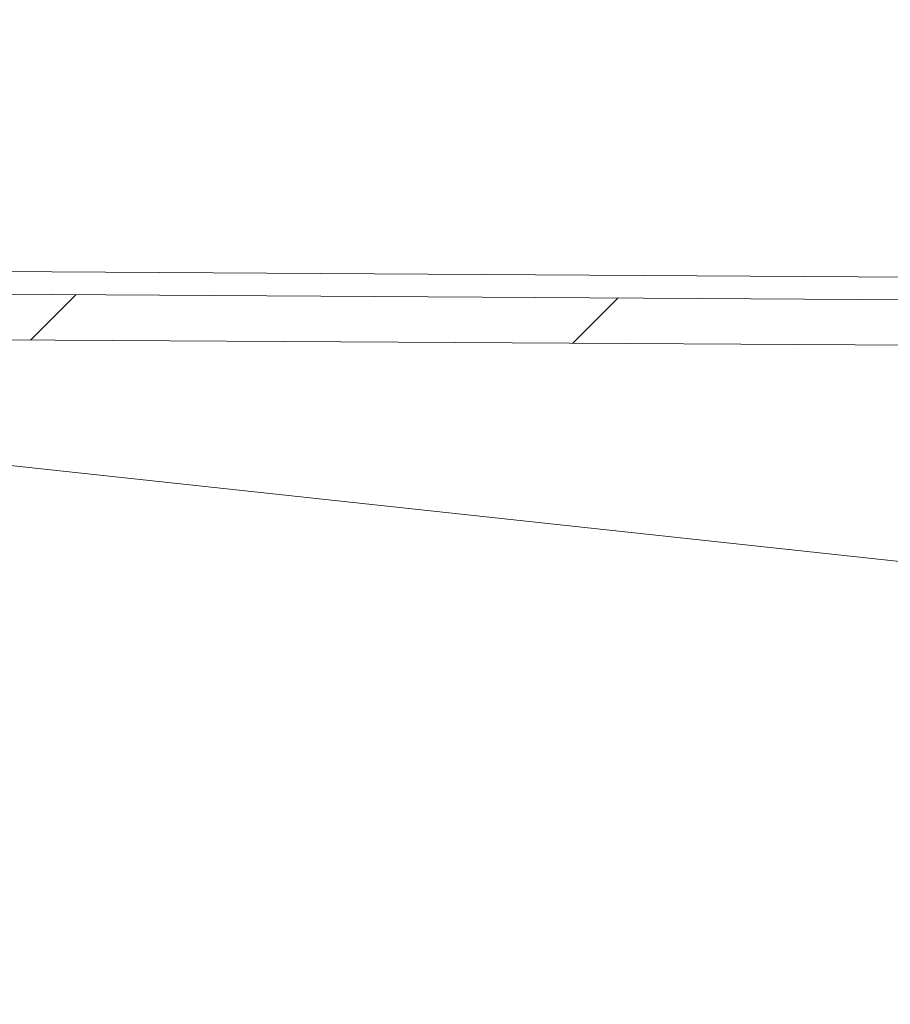
# Model space of a CAD drawing. Units: millimetres. Extents: x 25 to 1680, y -1544 to 245.
# Drawn here: x 1363 to 1420, y -279 to -215 of the extents above; entities that cross this region are included whole.
import ezdxf

# ---------------------------------------------------------------- set-up
doc = ezdxf.new("R2010")
doc.units = ezdxf.units.MM
doc.header["$PDSIZE"] = -1
doc.layers.add('COTES', color=1, linetype='Continuous')
doc.styles.add('SLDTEXTSTYLE0', font='TXT', dxfattribs={"width": 0.75})
doc.dimstyles.new('SLDDIMSTYLE1', dxfattribs={"dimtxt": 2.5, "dimasz": 3, "dimexe": 0, "dimexo": 0.0625, "dimtad": 1, "dimtoh": 1, "dimdec": 0, "dimlfac": 8, "dimrnd": 1e-09, "dimzin": 12, "dimdsep": 46, "dimtxsty": 'SLDTEXTSTYLE0', "dimsah": 1, "dimcen": 0.09, "dimadec": 0, "dimazin": 0, "dimtfac": 1, "dimtofl": 0, "dimtmove": 0, "dimatfit": 3, "dimfxl": 0, "dimtolj": 1, "dimtzin": 12, "dimarcsym": 0})

# ---------------------------------------------------------------- blocks, each defined once
blk = doc.blocks.new('*D22')
at = {"layer": 'COTES', "color": 0, "lineweight": -2}
for p, q in [((1043.621, -9.607), (1607.69, -9.607)), ((1607.69, -469.107), (1607.69, -33.607)), ((1109.018, -493.107), (1607.69, -493.107))]:
    blk.add_line(p, q, dxfattribs=at)
at = {"layer": 'COTES', "color": 0}
for points in [[(1603.69, -33.607), (1611.69, -33.607), (1607.69, -9.607)], [(1603.69, -469.107), (1611.69, -469.107), (1607.69, -493.107)]]:
    blk.add_solid(points, dxfattribs=at)
at = {"layer": 'Defpoints', "color": 0}
for p in [(1043.559, -9.607), (1607.69, -9.607), (1108.955, -493.107)]:
    blk.add_point(p, dxfattribs=at)
at = {"layer": 'COTES', "color": 0, "insert": (1553.732, -258.687), "char_height": 20, "attachment_point": 2, "rotation": 90, "style": 'SLDTEXTSTYLE0'}
blk.add_mtext('\\A1;min 484\\Pmax 496', dxfattribs=at)

msp = doc.modelspace()

# ---------------------------------------------------------------- hatches: boundary and pattern name
at = {"linetype": 'Continuous', "lineweight": 0}
h = msp.add_hatch(dxfattribs=at)
h.set_pattern_fill('ANSI31', scale=8, style=0)
h.set_pattern_definition([(45, (0.872, -1670.466), (-17.9605, 17.9605), [])])
edge = h.paths.add_edge_path(flags=0)
edge.add_line((1275.938, -218.442), (1272.938, -218.442))
edge.add_line((1272.938, -218.442), (1272.938, -221.442))
edge.add_line((1272.938, -221.442), (1269.938, -221.442))
edge.add_line((1269.938, -221.442), (1269.938, -232.124))
edge.add_line((1269.938, -232.124), (1264.438, -232.092))
edge.add_line((1264.438, -232.092), (1264.438, -235.092))
edge.add_line((1264.438, -235.092), (1438.438, -236.123))
edge.add_line((1438.438, -236.123), (1438.438, -236.742))
edge.add_arc((1448.001, -243.242), 11.563, 145.79454, 214.20546)
edge.add_line((1438.438, -249.742), (1438.438, -251.897))
edge.add_line((1438.438, -251.897), (1452.438, -252.142))
edge.add_line((1452.438, -252.142), (1452.438, -260.542))
edge.add_line((1452.438, -260.542), (1453.438, -260.542))
edge.add_line((1453.438, -260.542), (1455.838, -258.142))
edge.add_line((1455.838, -258.142), (1458.137, -258.142))
edge.add_arc((1398.438, -252.142), 60, 354.26083, 360)
edge.add_line((1458.438, -252.142), (1458.438, -245.542))
edge.add_line((1458.438, -245.542), (1443.938, -245.542))
edge.add_line((1443.938, -245.542), (1443.938, -240.942))
edge.add_line((1443.938, -240.942), (1458.438, -240.942))
edge.add_line((1458.438, -240.942), (1458.438, -234.236))
edge.add_arc((1457.438, -234.236), 1, 0, 89.66036)
edge.add_line((1457.444, -233.236), (1272.938, -232.142))
edge.add_line((1272.938, -232.142), (1272.938, -224.442))
edge.add_line((1272.938, -224.442), (1274.438, -224.442))
edge.add_arc((1274.438, -222.942), 1.5, 270, 360)
edge.add_line((1275.938, -222.942), (1275.938, -218.442))

# ---------------------------------------------------------------- linework, layer by layer
at = {"color": 7, "linetype": 'Continuous', "lineweight": 0}
for p, q in [((1306.266, -230.844), (1438.69, -231.629)), ((1457.444, -233.236), (1272.938, -232.142)), ((1438.438, -236.123), (1264.438, -235.092)), ((1306.046, -237.838), (1435.74, -251.85))]:
    msp.add_line(p, q, dxfattribs=at)

# ---------------------------------------------------------------- dimensions: what is measured, and where the dimension line sits
at = {"layer": 'COTES'}
dim = msp.add_linear_dim(base=(1607.69029336, -9.606738463), p1=(1108.955471332, -493.106738463), p2=(1043.558800208, -9.606738463), angle=90, text='min <>\\Pmax 496', dimstyle='SLDDIMSTYLE1', override={"dimtxt": 20, "dimasz": 24, "dimlfac": 1}, dxfattribs=at)
dim.commit()
dim.dimension.update_dxf_attribs({"geometry": '*D22', "text_midpoint": (1607.69029336, -258.687071031), "dimtype": 160})

doc.saveas('drawing.dxf')
